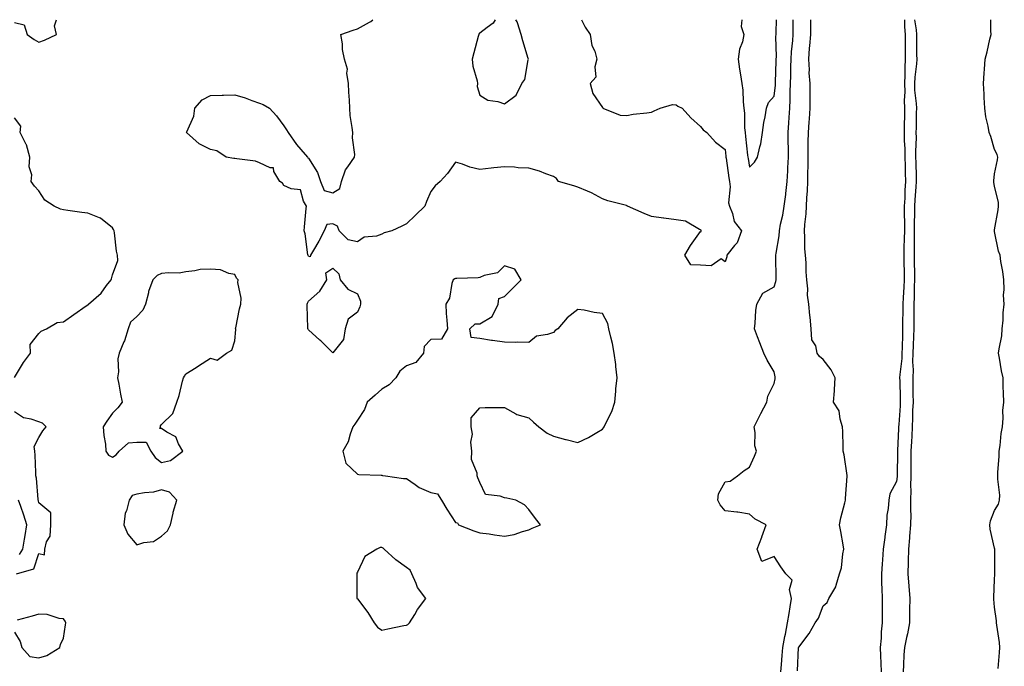
# Model space of a CAD drawing. Units: inches. Extents: x 910403 to 913043, y 7208138 to 7210778.
# Drawn here: x 911200 to 911602, y 7210514 to 7210778 of the extents above; entities that cross this region are included whole.
import ezdxf

# ---------------------------------------------------------------- set-up
doc = ezdxf.new("R2010")
doc.units = ezdxf.units.IN
doc.header["$MEASUREMENT"] = 0
doc.layers.add('Contour_91047208', color=7, linetype='Continuous', true_color=0x23ee01)

msp = doc.modelspace()

# ---------------------------------------------------------------- linework, layer by layer
at = {"layer": 'Contour_91047208'}
for points in [[(911198.05, 7210776.88, 3273), (911202.07, 7210775.94, 3273), (911203.32, 7210771.92, 3273), (911206.11, 7210769.97, 3273), (911208.05, 7210768.81, 3273), (911210.29, 7210769.67, 3273), (911215.28, 7210771.92, 3273), (911214.41, 7210775.55, 3273), (911215.2, 7210778, 3273)], [(911429.45, 7210778, 3272), (911431.03, 7210774.91, 3272), (911433.02, 7210771.92, 3272), (911433.64, 7210767.51, 3272), (911434.86, 7210765.1, 3272), (911435.74, 7210761.92, 3272), (911434.9, 7210758.76, 3272), (911435.34, 7210754.62, 3272), (911433.05, 7210751.92, 3272), (911434.04, 7210747.92, 3272), (911438.05, 7210742.19, 3272), (911438.19, 7210742.06, 3272), (911438.21, 7210741.92, 3272), (911445.23, 7210739.11, 3272), (911448.05, 7210738.91, 3272), (911450.57, 7210739.4, 3272), (911456.08, 7210739.95, 3272), (911458.05, 7210740.28, 3272), (911459.18, 7210740.79, 3272), (911461.65, 7210741.92, 3272), (911466.6, 7210743.37, 3272), (911468.05, 7210743.21, 3272), (911468.86, 7210742.72, 3272), (911470.56, 7210741.92, 3272), (911474.17, 7210738.03, 3272), (911478.05, 7210734.42, 3272), (911479.17, 7210733.03, 3272), (911480.6, 7210731.92, 3272), (911484.13, 7210727.99, 3272), (911488.05, 7210725.01, 3272), (911488.41, 7210722.27, 3272), (911488.45, 7210721.92, 3272), (911488.52, 7210721.45, 3272), (911489.65, 7210713.52, 3272), (911489.9, 7210711.92, 3272), (911490.22, 7210709.75, 3272), (911489.43, 7210703.31, 3272), (911489.83, 7210701.92, 3272), (911491.06, 7210698.91, 3272), (911491.75, 7210695.63, 3272), (911494.81, 7210691.92, 3272), (911492.97, 7210687, 3272), (911491.96, 7210685.83, 3272), (911488.86, 7210681.92, 3272), (911488.78, 7210681.2, 3272), (911488.05, 7210679.22, 3272), (911486.51, 7210680.38, 3272), (911482.44, 7210677.53, 3272), (911478.05, 7210677.84, 3272), (911474.08, 7210677.96, 3272), (911471.6, 7210681.92, 3272), (911474.03, 7210685.94, 3272), (911478.05, 7210691.57, 3272), (911478.38, 7210691.59, 3272), (911478.38, 7210691.92, 3272), (911478.3, 7210692.17, 3272), (911478.05, 7210692.23, 3272), (911477.6, 7210692.37, 3272), (911471.98, 7210695.85, 3272), (911468.05, 7210696.35, 3272), (911463.12, 7210697, 3272), (911462.95, 7210697.02, 3272), (911458.05, 7210697.74, 3272), (911455, 7210698.87, 3272), (911448.22, 7210701.92, 3272), (911448.14, 7210702, 3272), (911448.05, 7210702.08, 3272), (911447.84, 7210702.13, 3272), (911440.26, 7210704.13, 3272), (911438.05, 7210704.91, 3272), (911433.55, 7210707.43, 3272), (911431.94, 7210708.03, 3272), (911428.05, 7210709.73, 3272), (911426.39, 7210710.26, 3272), (911420.05, 7210711.92, 3272), (911419.3, 7210713.17, 3272), (911418.05, 7210713.97, 3272), (911414.9, 7210715.06, 3272), (911412.39, 7210716.26, 3272), (911408.05, 7210717.37, 3272), (911403.7, 7210717.56, 3272), (911402.2, 7210717.78, 3272), (911398.05, 7210718.03, 3272), (911393.64, 7210717.51, 3272), (911392.61, 7210717.37, 3272), (911388.05, 7210716.84, 3272), (911383.93, 7210717.8, 3272), (911380.96, 7210719.01, 3272), (911378.05, 7210719.89, 3272), (911374.73, 7210715.24, 3272), (911371.74, 7210711.92, 3272), (911369.8, 7210710.18, 3272), (911368.05, 7210707.92, 3272), (911366.18, 7210703.78, 3272), (911365.49, 7210701.92, 3272), (911361.69, 7210698.29, 3272), (911358.05, 7210694.71, 3272), (911356.13, 7210693.83, 3272), (911352.13, 7210691.92, 3272), (911348.98, 7210690.98, 3272), (911348.05, 7210690.46, 3272), (911345.86, 7210689.73, 3272), (911340.76, 7210689.21, 3272), (911338.05, 7210687.35, 3272), (911334.3, 7210688.17, 3272), (911330.65, 7210691.92, 3272), (911329.91, 7210693.78, 3272), (911328.05, 7210694.69, 3272), (911325.59, 7210694.38, 3272), (911324.41, 7210691.92, 3272), (911322.27, 7210687.7, 3272), (911320.1, 7210683.97, 3272), (911318.95, 7210681.92, 3272), (911318.7, 7210681.28, 3272), (911318.05, 7210681.55, 3272), (911317.94, 7210681.8, 3272), (911317.9, 7210681.92, 3272), (911317.84, 7210682.13, 3272), (911316.77, 7210690.65, 3272), (911316.24, 7210691.92, 3272), (911316.41, 7210693.56, 3272), (911317.15, 7210701.02, 3272), (911317.24, 7210701.92, 3272), (911315.96, 7210704.01, 3272), (911314.77, 7210708.64, 3272), (911311.01, 7210708.95, 3272), (911308.05, 7210710.4, 3272), (911307.39, 7210711.26, 3272), (911306.31, 7210711.92, 3272), (911303.97, 7210716, 3272), (911303.76, 7210717.62, 3272), (911302.39, 7210717.58, 3272), (911298.05, 7210719.54, 3272), (911296.45, 7210720.32, 3272), (911288.77, 7210721.2, 3272), (911288.05, 7210721.41, 3272), (911287.54, 7210721.41, 3272), (911284.49, 7210721.92, 3272), (911280.61, 7210724.48, 3272), (911278.05, 7210725.1, 3272), (911273.42, 7210727.29, 3272), (911268.31, 7210731.92, 3272), (911268.38, 7210732.25, 3272), (911271.26, 7210738.7, 3272), (911271.65, 7210741.92, 3272), (911274.7, 7210745.28, 3272), (911278.05, 7210747.1, 3272), (911282.83, 7210747.15, 3272), (911283.39, 7210747.25, 3272), (911288.05, 7210747.31, 3272), (911292.25, 7210746.12, 3272), (911294.97, 7210745.01, 3272), (911298.05, 7210743.95, 3272), (911299.6, 7210743.46, 3272), (911302.11, 7210741.92, 3272), (911304.95, 7210738.81, 3272), (911308.05, 7210734.65, 3272), (911309.14, 7210733.01, 3272), (911309.76, 7210731.92, 3272), (911313.18, 7210727.06, 3272), (911314.97, 7210725.01, 3272), (911317.61, 7210721.92, 3272), (911317.73, 7210721.59, 3272), (911318.05, 7210721.47, 3272), (911321.79, 7210715.65, 3272), (911322.99, 7210711.92, 3272), (911324.45, 7210708.33, 3272), (911328.05, 7210707.39, 3272), (911330.84, 7210709.13, 3272), (911331.5, 7210711.92, 3272), (911333.17, 7210716.8, 3272), (911334.1, 7210717.97, 3272), (911336.82, 7210721.92, 3272), (911336.91, 7210723.05, 3272), (911335.98, 7210729.85, 3272), (911336.1, 7210731.92, 3272), (911335.93, 7210734.03, 3272), (911335.08, 7210738.95, 3272), (911334.9, 7210741.92, 3272), (911334.74, 7210745.22, 3272), (911334.51, 7210748.38, 3272), (911334.36, 7210751.92, 3272), (911333.74, 7210756.24, 3272), (911333.98, 7210757.86, 3272), (911332.77, 7210761.92, 3272), (911331.97, 7210765.85, 3272), (911331.88, 7210768.09, 3272), (911331.31, 7210771.92, 3272), (911336.29, 7210773.68, 3272), (911338.05, 7210774.3, 3272), (911343.02, 7210776.96, 3272), (911343.45, 7210777.31, 3272), (911344.29, 7210778, 3272)], [(911394.29, 7210778, 3272), (911393.39, 7210776.59, 3272), (911391, 7210774.87, 3272), (911388.05, 7210772.55, 3272), (911387.66, 7210772.31, 3272), (911387.52, 7210771.92, 3272), (911387.33, 7210771.2, 3272), (911385.5, 7210764.48, 3272), (911384.83, 7210761.92, 3272), (911385.16, 7210759.03, 3272), (911386.89, 7210753.07, 3272), (911387.07, 7210751.92, 3272), (911386.94, 7210750.81, 3272), (911388.05, 7210747.27, 3272), (911391.3, 7210745.18, 3272), (911395.39, 7210744.58, 3272), (911398.05, 7210743.68, 3272)], [(911398.05, 7210743.68, 3272), (911402.79, 7210747.17, 3272), (911405.09, 7210751.92, 3272), (911406.39, 7210753.58, 3272), (911407.74, 7210761.61, 3272), (911407.86, 7210761.92, 3272), (911407.78, 7210762.19, 3272), (911405.55, 7210769.42, 3272), (911404.87, 7210771.92, 3272), (911403.3, 7210776.67, 3272), (911403.25, 7210777.12, 3272), (911402.69, 7210778, 3272)], [(911510.89, 7210511.92, 3272), (911511.08, 7210514.95, 3272), (911511.38, 7210518.58, 3272), (911511.59, 7210521.92, 3272), (911512.47, 7210526.33, 3272), (911512.7, 7210527.27, 3272), (911513.53, 7210531.92, 3272), (911514.18, 7210535.79, 3272), (911514.62, 7210538.48, 3272), (911515.18, 7210541.92, 3272), (911514.39, 7210545.57, 3272), (911515.49, 7210549.36, 3272), (911512.92, 7210551.92, 3272), (911510.88, 7210554.75, 3272), (911508.05, 7210559.05, 3272), (911503.13, 7210557, 3272), (911501.14, 7210561.92, 3272), (911503.08, 7210566.88, 3272), (911503.11, 7210566.98, 3272), (911504.81, 7210571.92, 3272), (911500.29, 7210574.17, 3272), (911498.05, 7210576.3, 3272), (911493.27, 7210577.13, 3272), (911492.88, 7210577.1, 3272), (911488.05, 7210577.58, 3272), (911486.14, 7210580.01, 3272), (911485.14, 7210581.92, 3272), (911485.4, 7210584.58, 3272), (911488.05, 7210589.46, 3272), (911490.19, 7210589.77, 3272), (911493.19, 7210591.92, 3272), (911495.84, 7210594.13, 3272), (911498.05, 7210595.46, 3272), (911500.07, 7210599.91, 3272), (911500.9, 7210601.92, 3272), (911500.23, 7210604.09, 3272), (911500.38, 7210609.6, 3272), (911499.95, 7210611.92, 3272), (911501.88, 7210615.75, 3272), (911502.64, 7210617.33, 3272), (911505.08, 7210621.92, 3272), (911505.52, 7210624.44, 3272), (911508.05, 7210629.58, 3272), (911508.48, 7210631.49, 3272), (911508.52, 7210631.92, 3272), (911508.46, 7210632.33, 3272), (911508.05, 7210634.36, 3272), (911505.23, 7210639.11, 3272), (911503.92, 7210641.92, 3272), (911502.26, 7210646.14, 3272), (911501.31, 7210648.66, 3272), (911500.05, 7210651.92, 3272), (911500.34, 7210654.21, 3272), (911500.6, 7210659.36, 3272), (911500.99, 7210661.92, 3272), (911503.51, 7210666.47, 3272), (911508.05, 7210669.05, 3272), (911508.78, 7210671.2, 3272), (911508.89, 7210671.92, 3272), (911508.88, 7210672.74, 3272), (911508.82, 7210681.16, 3272), (911508.81, 7210681.92, 3272), (911508.88, 7210682.76, 3272), (911510.11, 7210689.87, 3272), (911510.26, 7210691.92, 3272), (911510.74, 7210694.62, 3272), (911511.66, 7210698.31, 3272), (911512.21, 7210701.92, 3272), (911512.81, 7210706.67, 3272), (911512.87, 7210707.1, 3272), (911513.44, 7210711.92, 3272), (911513.69, 7210716.28, 3272), (911513.74, 7210717.6, 3272), (911513.97, 7210721.92, 3272), (911513.91, 7210726.06, 3272), (911513.88, 7210727.74, 3272), (911513.81, 7210731.92, 3272), (911514.07, 7210735.9, 3272), (911514.22, 7210738.09, 3272), (911514.46, 7210741.92, 3272), (911514.68, 7210745.3, 3272), (911514.66, 7210748.52, 3272), (911514.84, 7210751.92, 3272), (911514.91, 7210755.06, 3272), (911514.94, 7210758.81, 3272), (911515, 7210761.92, 3272), (911515.14, 7210764.83, 3272), (911515.72, 7210769.58, 3272), (911515.84, 7210771.92, 3272), (911515.89, 7210774.09, 3272), (911515.91, 7210778, 3272)], [(911494.89, 7210778, 3273), (911494.7, 7210775.28, 3273), (911495.73, 7210771.92, 3273), (911495.12, 7210768.99, 3273), (911493.92, 7210766.04, 3273), (911493.4, 7210761.92, 3273), (911493.95, 7210757.82, 3273), (911494.39, 7210755.57, 3273), (911494.94, 7210751.92, 3273), (911495.34, 7210749.21, 3273), (911495.42, 7210744.54, 3273), (911495.73, 7210741.92, 3273), (911495.98, 7210739.85, 3273), (911496.04, 7210733.93, 3273), (911496.24, 7210731.92, 3273), (911496.43, 7210730.3, 3273), (911497.27, 7210722.7, 3273), (911497.36, 7210721.92, 3273), (911497.45, 7210721.31, 3273), (911498.05, 7210717.86, 3273)], [(911498.05, 7210717.86, 3273), (911500.04, 7210719.93, 3273), (911501.29, 7210721.92, 3273), (911502.21, 7210726.08, 3273), (911502.69, 7210727.29, 3273), (911503.33, 7210731.92, 3273), (911503.87, 7210736.1, 3273), (911504.43, 7210738.31, 3273), (911505.02, 7210741.92, 3273), (911505.78, 7210744.19, 3273), (911508.05, 7210746.8, 3273), (911508.61, 7210751.35, 3273), (911508.64, 7210751.92, 3273), (911508.65, 7210752.53, 3273), (911508.94, 7210761.04, 3273), (911508.95, 7210761.92, 3273), (911509, 7210762.88, 3273), (911508.82, 7210771.14, 3273), (911508.87, 7210771.92, 3273), (911508.88, 7210772.76, 3273), (911509.1, 7210778, 3273)], [(911517.67, 7210512.29, 3271), (911518.05, 7210521.84, 3271), (911518.07, 7210521.92, 3271), (911518.12, 7210521.98, 3271), (911522.34, 7210527.62, 3271), (911524.88, 7210531.92, 3271), (911526.15, 7210533.81, 3271), (911528.05, 7210538.89, 3271), (911529.69, 7210540.28, 3271), (911530.44, 7210541.92, 3271), (911533.31, 7210546.67, 3271), (911533.37, 7210547.23, 3271), (911534.84, 7210551.92, 3271), (911535.55, 7210554.42, 3271), (911536.18, 7210560.05, 3271), (911536.59, 7210561.92, 3271), (911536.25, 7210563.72, 3271), (911535.38, 7210569.24, 3271), (911534.83, 7210571.92, 3271), (911535.26, 7210574.71, 3271), (911536.98, 7210580.85, 3271), (911537.18, 7210581.92, 3271), (911537.26, 7210582.7, 3271), (911537.89, 7210591.76, 3271), (911537.91, 7210591.92, 3271), (911537.86, 7210592.1, 3271), (911536.67, 7210600.53, 3271), (911536.31, 7210601.92, 3271), (911536.23, 7210603.74, 3271), (911536.12, 7210609.99, 3271), (911536.02, 7210611.92, 3271), (911535.01, 7210614.97, 3271), (911534.58, 7210618.44, 3271), (911532.37, 7210621.92, 3271), (911532.69, 7210626.57, 3271), (911532.8, 7210627.17, 3271), (911533.05, 7210631.92, 3271), (911531.31, 7210635.18, 3271), (911528.05, 7210639.32, 3271), (911526.66, 7210640.53, 3271), (911525.68, 7210641.92, 3271), (911525.07, 7210644.89, 3271), (911523.5, 7210647.37, 3271), (911523.23, 7210651.92, 3271), (911522.81, 7210656.69, 3271), (911522.72, 7210657.25, 3271), (911522.26, 7210661.92, 3271), (911521.76, 7210665.63, 3271), (911521.82, 7210668.15, 3271), (911521.43, 7210671.92, 3271), (911521.23, 7210675.1, 3271), (911521.12, 7210678.85, 3271), (911520.94, 7210681.92, 3271), (911520.68, 7210684.56, 3271), (911520.65, 7210689.32, 3271), (911520.43, 7210691.92, 3271), (911520.62, 7210694.5, 3271), (911521.16, 7210698.81, 3271), (911521.36, 7210701.92, 3271), (911521.38, 7210705.26, 3271), (911521.78, 7210708.19, 3271), (911521.8, 7210711.92, 3271), (911521.81, 7210715.69, 3271), (911521.92, 7210718.05, 3271), (911521.94, 7210721.92, 3271), (911522.04, 7210725.9, 3271), (911521.99, 7210727.97, 3271), (911522.11, 7210731.92, 3271), (911522.37, 7210736.24, 3271), (911522.49, 7210737.49, 3271), (911522.74, 7210741.92, 3271), (911522.76, 7210746.63, 3271), (911522.75, 7210747.21, 3271), (911522.77, 7210751.92, 3271), (911522.45, 7210756.31, 3271), (911522.47, 7210757.51, 3271), (911522.2, 7210761.92, 3271), (911522.58, 7210766.45, 3271), (911522.7, 7210767.27, 3271), (911523.04, 7210771.92, 3271), (911523.05, 7210776.92, 3271), (911523.05, 7210778, 3271)], [(911561.31, 7210778, 3271), (911561.26, 7210775.14, 3271), (911561.54, 7210771.92, 3271), (911561.57, 7210768.4, 3271), (911561.61, 7210765.47, 3271), (911561.64, 7210761.92, 3271), (911561.44, 7210758.52, 3271), (911561.49, 7210755.36, 3271), (911561.31, 7210751.92, 3271), (911561.4, 7210748.56, 3271), (911561.19, 7210745.06, 3271), (911561.3, 7210741.92, 3271), (911561.24, 7210738.72, 3271), (911561.18, 7210735.05, 3271), (911561.13, 7210731.92, 3271), (911561.18, 7210728.78, 3271), (911561.44, 7210725.32, 3271), (911561.5, 7210721.92, 3271), (911561.58, 7210718.38, 3271), (911561.6, 7210715.47, 3271), (911561.68, 7210711.92, 3271), (911561.47, 7210708.5, 3271), (911561.37, 7210705.24, 3271), (911561.18, 7210701.92, 3271), (911561.18, 7210698.8, 3271), (911561.26, 7210695.12, 3271), (911561.25, 7210691.92, 3271), (911561.21, 7210688.76, 3271), (911561.08, 7210684.95, 3271), (911561.03, 7210681.92, 3271), (911561.08, 7210678.89, 3271), (911561.11, 7210674.99, 3271), (911561.16, 7210671.92, 3271), (911561.04, 7210668.93, 3271), (911560.77, 7210664.63, 3271), (911560.65, 7210661.92, 3271), (911560.65, 7210659.32, 3271), (911560.54, 7210654.4, 3271), (911560.53, 7210651.92, 3271), (911560.44, 7210649.52, 3271), (911560.29, 7210644.17, 3271), (911560.21, 7210641.92, 3271), (911560.15, 7210639.83, 3271), (911559.37, 7210633.23, 3271), (911559.32, 7210631.92, 3271), (911559.34, 7210630.63, 3271), (911559.57, 7210623.44, 3271), (911559.59, 7210621.92, 3271), (911559.53, 7210620.44, 3271), (911558.96, 7210612.82, 3271), (911558.91, 7210611.92, 3271), (911558.87, 7210611.1, 3271), (911558.43, 7210602.29, 3271), (911558.41, 7210601.92, 3271), (911558.41, 7210601.57, 3271), (911558.37, 7210592.23, 3271), (911558.37, 7210591.92, 3271), (911558.36, 7210591.61, 3271), (911558.05, 7210589.62, 3271), (911555.38, 7210584.6, 3271), (911554.87, 7210581.92, 3271), (911554.7, 7210578.56, 3271), (911554.14, 7210575.83, 3271), (911554, 7210571.92, 3271), (911553.34, 7210567.21, 3271), (911553.27, 7210566.71, 3271), (911552.57, 7210561.92, 3271), (911552.27, 7210557.7, 3271), (911552.2, 7210556.06, 3271), (911551.91, 7210551.92, 3271), (911551.97, 7210547.99, 3271), (911552.07, 7210545.94, 3271), (911552.12, 7210541.92, 3271), (911552.12, 7210537.86, 3271), (911552.15, 7210536.02, 3271), (911552.14, 7210531.92, 3271), (911551.76, 7210528.21, 3271), (911551.75, 7210525.61, 3271), (911551.42, 7210521.92, 3271), (911551.48, 7210518.48, 3271), (911551.67, 7210515.53, 3271), (911551.73, 7210511.92, 3271)], [(911565.35, 7210778, 3272), (911566.05, 7210773.91, 3272), (911566.22, 7210771.92, 3272), (911566.23, 7210770.1, 3272), (911566.25, 7210763.72, 3272), (911566.27, 7210761.92, 3272), (911566.16, 7210760.03, 3272), (911565.47, 7210754.5, 3272), (911565.33, 7210751.92, 3272), (911565.41, 7210749.28, 3272), (911566.09, 7210743.87, 3272), (911566.16, 7210741.92, 3272), (911566.12, 7210739.99, 3272), (911566.01, 7210733.95, 3272), (911565.97, 7210731.92, 3272), (911566.01, 7210729.89, 3272), (911565.79, 7210724.19, 3272), (911565.83, 7210721.92, 3272), (911565.87, 7210719.75, 3272), (911566.07, 7210713.89, 3272), (911566.11, 7210711.92, 3272), (911565.99, 7210709.85, 3272), (911565.53, 7210704.44, 3272), (911565.39, 7210701.92, 3272), (911565.39, 7210699.26, 3272), (911565.28, 7210694.69, 3272), (911565.27, 7210691.92, 3272), (911565.23, 7210689.11, 3272), (911565.25, 7210684.71, 3272), (911565.21, 7210681.92, 3272), (911565.25, 7210679.13, 3272), (911565.36, 7210674.62, 3272), (911565.4, 7210671.92, 3272), (911565.29, 7210669.15, 3272), (911565.19, 7210664.79, 3272), (911565.06, 7210661.92, 3272), (911565.06, 7210658.93, 3272), (911565.13, 7210654.85, 3272), (911565.12, 7210651.92, 3272), (911565, 7210648.87, 3272), (911564.83, 7210645.14, 3272), (911564.71, 7210641.92, 3272), (911564.62, 7210638.48, 3272), (911564.81, 7210635.16, 3272), (911564.7, 7210631.92, 3272), (911564.74, 7210628.62, 3272), (911564.73, 7210625.24, 3272), (911564.78, 7210621.92, 3272), (911564.63, 7210618.5, 3272), (911564.59, 7210615.38, 3272), (911564.43, 7210611.92, 3272), (911564.24, 7210608.11, 3272), (911564.12, 7210605.85, 3272), (911563.92, 7210601.92, 3272), (911563.93, 7210597.8, 3272), (911563.94, 7210596.04, 3272), (911563.94, 7210591.92, 3272), (911563.79, 7210587.66, 3272), (911563.92, 7210586.04, 3272), (911563.74, 7210581.92, 3272), (911563.71, 7210577.58, 3272), (911563.85, 7210576.12, 3272), (911563.8, 7210571.92, 3272), (911563.41, 7210567.29, 3272), (911563.36, 7210566.61, 3272), (911562.97, 7210561.92, 3272), (911562.86, 7210557.1, 3272), (911562.84, 7210556.71, 3272), (911562.72, 7210551.92, 3272), (911563.06, 7210546.94, 3272), (911563.07, 7210546.9, 3272), (911563.49, 7210541.92, 3272), (911563.41, 7210537.27, 3272), (911563.4, 7210536.57, 3272), (911563.31, 7210531.92, 3272), (911562.5, 7210527.47, 3272), (911562.12, 7210525.98, 3272), (911561.27, 7210521.92, 3272), (911561.09, 7210518.87, 3272), (911560.85, 7210514.73, 3272), (911560.69, 7210511.92, 3272)], [(911599.47, 7210513.35, 3272), (911600.08, 7210519.89, 3272), (911600.23, 7210521.92, 3272), (911600.08, 7210523.95, 3272), (911598.96, 7210531, 3272), (911598.88, 7210531.92, 3272), (911598.82, 7210532.68, 3272), (911598.05, 7210538.38, 3272), (911597.75, 7210541.63, 3272), (911597.72, 7210541.92, 3272), (911597.74, 7210542.23, 3272), (911598.05, 7210549.65, 3272), (911598.19, 7210551.78, 3272), (911598.19, 7210552.06, 3272), (911598.2, 7210561.76, 3272), (911598.19, 7210561.92, 3272), (911598.17, 7210562.04, 3272), (911598.05, 7210562.33, 3272), (911596.3, 7210570.16, 3272), (911596.07, 7210571.92, 3272), (911596.39, 7210573.58, 3272), (911598.05, 7210577.7, 3272), (911599.65, 7210580.32, 3272), (911600.12, 7210581.92, 3272), (911600.15, 7210584.03, 3272), (911599.35, 7210590.61, 3272), (911599.39, 7210591.92, 3272), (911599.38, 7210593.25, 3272), (911599.98, 7210599.99, 3272), (911599.98, 7210601.92, 3272), (911600.36, 7210604.22, 3272), (911600.75, 7210609.22, 3272), (911601.3, 7210611.92, 3272), (911601.63, 7210615.49, 3272), (911601.41, 7210618.56, 3272), (911601.86, 7210621.92, 3272), (911601.77, 7210625.63, 3272), (911601.6, 7210628.37, 3272), (911601.52, 7210631.92, 3272), (911600.9, 7210634.77, 3272), (911600.13, 7210639.85, 3272), (911599.71, 7210641.92, 3272), (911599.91, 7210643.78, 3272), (911600.96, 7210649.01, 3272), (911601.19, 7210651.92, 3272), (911601.52, 7210655.4, 3272), (911601.62, 7210658.35, 3272), (911602.01, 7210661.92, 3272), (911601.68, 7210665.55, 3272), (911602.03, 7210667.94, 3272), (911601.78, 7210671.92, 3272), (911601.43, 7210675.3, 3272), (911600.62, 7210679.36, 3272), (911600.29, 7210681.92, 3272), (911599.72, 7210683.6, 3272), (911598.05, 7210691.55, 3272), (911598.01, 7210691.88, 3272), (911598.01, 7210691.92, 3272), (911598.05, 7210692.27, 3272), (911599.57, 7210700.4, 3272), (911599.7, 7210701.92, 3272), (911599.64, 7210703.52, 3272), (911598.05, 7210709.91, 3272), (911597.77, 7210711.65, 3272), (911597.74, 7210711.92, 3272), (911597.74, 7210712.23, 3272), (911598.05, 7210715.05, 3272), (911599.19, 7210720.77, 3272), (911599.41, 7210721.92, 3272), (911599.12, 7210722.99, 3272), (911598.05, 7210725.1, 3272), (911596.5, 7210730.38, 3272), (911595.83, 7210731.92, 3272), (911595.39, 7210734.58, 3272), (911594.56, 7210738.42, 3272), (911594.04, 7210741.92, 3272), (911593.78, 7210746.2, 3272), (911593.8, 7210747.66, 3272), (911593.5, 7210751.92, 3272), (911593.8, 7210756.18, 3272), (911593.9, 7210757.78, 3272), (911594.2, 7210761.92, 3272), (911595.1, 7210764.87, 3272), (911596.18, 7210770.05, 3272), (911596.67, 7210771.92, 3272), (911596.53, 7210773.44, 3272), (911596.49, 7210778, 3272)], [(911198.05, 7210632.06, 3273), (911201.8, 7210638.17, 3273), (911204.55, 7210641.92, 3273), (911204.46, 7210645.51, 3273), (911208.05, 7210649.95, 3273), (911209.02, 7210650.94, 3273), (911211.12, 7210651.92, 3273), (911215.56, 7210654.4, 3273), (911218.05, 7210654.79, 3273), (911222.27, 7210657.7, 3273), (911227.34, 7210661.22, 3273), (911228.05, 7210661.71, 3273), (911228.22, 7210661.74, 3273), (911228.32, 7210661.92, 3273), (911233.49, 7210666.49, 3273), (911235.69, 7210669.56, 3273), (911237.48, 7210671.92, 3273), (911237.65, 7210672.31, 3273), (911238.05, 7210673.93, 3273), (911240.25, 7210679.73, 3273), (911240.15, 7210681.92, 3273), (911239.67, 7210683.54, 3273), (911238.89, 7210691.08, 3273), (911238.71, 7210691.92, 3273), (911238.52, 7210692.39, 3273), (911238.05, 7210693.05, 3273), (911233.21, 7210697.08, 3273), (911232.81, 7210697.15, 3273), (911228.05, 7210699.11, 3273), (911225.52, 7210699.38, 3273), (911219.8, 7210700.16, 3273), (911218.05, 7210700.36, 3273), (911216.79, 7210700.65, 3273), (911214.34, 7210701.92, 3273), (911210.52, 7210704.38, 3273), (911208.05, 7210708.21, 3273), (911206.21, 7210710.08, 3273), (911204.86, 7210711.92, 3273), (911205.19, 7210714.77, 3273), (911204.09, 7210717.97, 3273), (911204.29, 7210721.92, 3273), (911203.02, 7210726.88, 3273), (911202.86, 7210727.12, 3273), (911200.39, 7210731.92, 3273), (911200.68, 7210734.56, 3273), (911198.05, 7210738.03, 3273)], [(911198.92, 7210551.92, 3273), (911205.98, 7210553.99, 3273), (911208.05, 7210560.2, 3273), (911210.27, 7210559.71, 3273), (911210.49, 7210561.92, 3273), (911211.15, 7210565.03, 3273), (911212.63, 7210567.35, 3273), (911212.92, 7210571.92, 3273), (911212.98, 7210576.84, 3273), (911208.05, 7210580.88, 3273), (911207.83, 7210581.71, 3273), (911207.76, 7210581.92, 3273), (911207.68, 7210582.29, 3273), (911207.09, 7210590.96, 3273), (911206.82, 7210591.92, 3273), (911206.74, 7210593.23, 3273), (911206.49, 7210600.36, 3273), (911206.38, 7210601.92, 3273), (911206.06, 7210603.91, 3273), (911208.05, 7210607.55, 3273), (911209.67, 7210610.3, 3273), (911210.94, 7210611.92, 3273), (911209.5, 7210613.37, 3273), (911208.05, 7210613.95, 3273), (911204.88, 7210615.08, 3273), (911201.76, 7210615.63, 3273), (911198.05, 7210618.03, 3273)], [(911200.18, 7210559.79, 3274), (911201.48, 7210561.92, 3274), (911202.15, 7210566.02, 3274), (911202.38, 7210567.6, 3274), (911203.12, 7210571.92, 3274), (911201.94, 7210575.81, 3274), (911200.63, 7210579.34, 3274), (911199.76, 7210581.92, 3274)], [(911198.05, 7210528.09, 3273), (911200.46, 7210524.32, 3273), (911201.14, 7210521.92, 3273), (911204.3, 7210518.17, 3273), (911208.05, 7210517.66, 3273), (911211.34, 7210518.62, 3273), (911216.64, 7210521.92, 3273), (911216.91, 7210523.07, 3273), (911218.05, 7210525.67, 3273), (911218.87, 7210531.1, 3273), (911219.05, 7210531.92, 3273), (911218.73, 7210532.6, 3273), (911218.05, 7210533.5, 3273), (911216.31, 7210533.66, 3273), (911211.46, 7210535.34, 3273), (911208.05, 7210535.51, 3273), (911205.33, 7210534.63, 3273), (911199.2, 7210533.07, 3273)]]:
    msp.add_polyline3d(points, dxfattribs=at)
for points in [[(911328.05, 7210642.15, 3272), (911323.07, 7210646.94, 3272), (911322.68, 7210647.29, 3272), (911318.05, 7210651.51, 3272), (911317.89, 7210651.76, 3272), (911317.83, 7210651.92, 3272), (911317.83, 7210652.13, 3272), (911317.51, 7210661.39, 3272), (911317.52, 7210661.92, 3272), (911317.66, 7210662.31, 3272), (911318.05, 7210663.13, 3272), (911322.74, 7210667.23, 3272), (911325.56, 7210671.92, 3272), (911325.21, 7210674.75, 3272), (911328.05, 7210676.57, 3272), (911330.45, 7210674.32, 3272), (911330.95, 7210671.92, 3272), (911334.14, 7210668.01, 3272), (911338.05, 7210666.1, 3272), (911339.29, 7210663.17, 3272), (911339.27, 7210661.92, 3272), (911339.05, 7210660.92, 3272), (911338.05, 7210658.62, 3272), (911334.2, 7210655.77, 3272), (911333.1, 7210651.92, 3272), (911332.39, 7210647.58, 3272)], [(911408.05, 7210569.91, 3273), (911409.37, 7210570.59, 3273), (911412.77, 7210571.92, 3273), (911410.66, 7210574.54, 3273), (911408.05, 7210578.23, 3273), (911406.25, 7210580.12, 3273), (911402.62, 7210581.92, 3273), (911398.95, 7210582.82, 3273), (911398.05, 7210582.88, 3273), (911396.32, 7210583.66, 3273), (911390.37, 7210584.24, 3273), (911388.05, 7210589.13, 3273), (911387.15, 7210591.02, 3273), (911386.88, 7210591.92, 3273), (911386.92, 7210593.05, 3273), (911384.64, 7210598.5, 3273), (911384.68, 7210601.92, 3273), (911384.33, 7210605.63, 3273), (911385.01, 7210608.87, 3273), (911384.44, 7210611.92, 3273), (911384.43, 7210615.53, 3273), (911388.05, 7210619.69, 3273), (911390.15, 7210619.81, 3273), (911395.85, 7210619.73, 3273), (911398.05, 7210619.85, 3273), (911402.75, 7210617.21, 3273), (911403.1, 7210616.98, 3273), (911408.05, 7210615.51, 3273), (911409.87, 7210613.74, 3273), (911412.03, 7210611.92, 3273), (911415.5, 7210609.36, 3273), (911418.05, 7210608.11, 3273), (911422.92, 7210606.78, 3273), (911423.25, 7210606.72, 3273), (911428.05, 7210605.57, 3273), (911432.39, 7210607.58, 3273), (911435.77, 7210609.63, 3273), (911438.05, 7210610.92, 3273), (911438.51, 7210611.47, 3273), (911438.73, 7210611.92, 3273), (911439.24, 7210613.11, 3273), (911441.85, 7210618.11, 3273), (911443.02, 7210621.92, 3273), (911443.51, 7210626.45, 3273), (911443.56, 7210627.43, 3273), (911444.01, 7210631.92, 3273), (911443.51, 7210636.45, 3273), (911443.48, 7210637.35, 3273), (911442.88, 7210641.92, 3273), (911442.08, 7210645.96, 3273), (911441.43, 7210648.54, 3273), (911440.7, 7210651.92, 3273), (911440.23, 7210654.11, 3273), (911438.05, 7210658.15, 3273), (911434.69, 7210658.56, 3273), (911430.51, 7210659.46, 3273), (911428.05, 7210659.81, 3273), (911423.61, 7210656.35, 3273), (911419.85, 7210651.92, 3273), (911418.8, 7210651.16, 3273), (911418.05, 7210650.42, 3273), (911415.62, 7210649.5, 3273), (911411.05, 7210648.93, 3273), (911408.05, 7210646.24, 3273), (911403.55, 7210646.41, 3273), (911402.42, 7210646.28, 3273), (911398.05, 7210646.49, 3273), (911393.2, 7210647.08, 3273), (911392.81, 7210647.15, 3273), (911388.05, 7210647.9, 3273), (911384.44, 7210648.31, 3273), (911383.9, 7210651.92, 3273), (911386.08, 7210653.89, 3273), (911388.05, 7210653.93, 3273), (911393, 7210656.96, 3273), (911395.43, 7210661.92, 3273), (911395.78, 7210664.19, 3273), (911398.05, 7210665.08, 3273), (911401.45, 7210668.52, 3273), (911404.8, 7210671.92, 3273), (911402.33, 7210676.2, 3273), (911398.05, 7210677.62, 3273), (911395.24, 7210674.73, 3273), (911389.73, 7210673.6, 3273), (911388.05, 7210672.88, 3273), (911387.26, 7210672.7, 3273), (911378.57, 7210672.45, 3273), (911378.05, 7210672.37, 3273), (911377.74, 7210672.23, 3273), (911377.08, 7210671.92, 3273), (911376.57, 7210670.44, 3273), (911375.57, 7210664.4, 3273), (911374.06, 7210661.92, 3273), (911374.3, 7210658.17, 3273), (911374.52, 7210655.46, 3273), (911374.73, 7210651.92, 3273), (911372.37, 7210647.6, 3273), (911368.05, 7210647.51, 3273), (911365.28, 7210644.69, 3273), (911365.04, 7210641.92, 3273), (911361.83, 7210638.15, 3273), (911358.05, 7210636.84, 3273), (911355.37, 7210634.6, 3273), (911353.65, 7210631.92, 3273), (911350.94, 7210629.03, 3273), (911348.05, 7210627.29, 3273), (911345.22, 7210624.75, 3273), (911342.06, 7210621.92, 3273), (911340.94, 7210619.03, 3273), (911338.05, 7210614.67, 3273), (911337.04, 7210612.94, 3273), (911336.18, 7210611.92, 3273), (911335.06, 7210608.93, 3273), (911334.24, 7210605.73, 3273), (911332.12, 7210601.92, 3273), (911333.26, 7210597.13, 3273), (911338.05, 7210592.55, 3273), (911338.55, 7210592.43, 3273), (911347.74, 7210592.23, 3273), (911348.05, 7210592.17, 3273), (911348.23, 7210592.1, 3273), (911349.46, 7210591.92, 3273), (911356.89, 7210590.77, 3273), (911358.05, 7210590.79, 3273), (911361.56, 7210588.42, 3273), (911363.26, 7210587.13, 3273), (911368.05, 7210585.05, 3273), (911370.67, 7210584.54, 3273), (911372.33, 7210581.92, 3273), (911374.48, 7210578.35, 3273), (911378.05, 7210572.82, 3273), (911378.9, 7210572.78, 3273), (911379.25, 7210571.92, 3273), (911385.57, 7210569.44, 3273), (911388.05, 7210568.68, 3273), (911391.78, 7210568.19, 3273), (911393.93, 7210567.8, 3273), (911398.05, 7210567.31, 3273), (911401.99, 7210567.97, 3273), (911405.39, 7210569.26, 3273)], [(911258.05, 7210597.41, 3273), (911261.8, 7210598.17, 3273), (911266.83, 7210601.92, 3273), (911265.07, 7210604.91, 3273), (911263.98, 7210607.86, 3273), (911260.23, 7210609.73, 3273), (911258.05, 7210611.24, 3273), (911257.37, 7210611.24, 3273), (911257.73, 7210611.92, 3273), (911257.7, 7210612.27, 3273), (911258.05, 7210612.9, 3273), (911262.7, 7210617.27, 3273), (911264.4, 7210621.92, 3273), (911265.3, 7210624.67, 3273), (911266.62, 7210630.49, 3273), (911267.02, 7210631.92, 3273), (911267.45, 7210632.53, 3273), (911268.05, 7210633.48, 3273), (911272.27, 7210636.14, 3273), (911273.24, 7210636.74, 3273), (911278.05, 7210639.91, 3273), (911280.84, 7210639.13, 3273), (911284.62, 7210641.92, 3273), (911286.8, 7210643.17, 3273), (911288.05, 7210647.02, 3273), (911288.41, 7210651.57, 3273), (911288.3, 7210651.92, 3273), (911288.39, 7210652.25, 3273), (911289.89, 7210660.08, 3273), (911290.39, 7210661.92, 3273), (911290.58, 7210664.44, 3273), (911289.18, 7210670.79, 3273), (911289.33, 7210671.92, 3273), (911288.68, 7210672.55, 3273), (911288.05, 7210674.03, 3273), (911285.53, 7210674.44, 3273), (911282.09, 7210675.96, 3273), (911278.05, 7210676.28, 3273), (911273.92, 7210676.06, 3273), (911271.62, 7210675.49, 3273), (911268.05, 7210675.2, 3273), (911265.34, 7210674.63, 3273), (911260.93, 7210674.79, 3273), (911258.05, 7210674.4, 3273), (911256.28, 7210673.7, 3273), (911254.57, 7210671.92, 3273), (911252.8, 7210667.17, 3273), (911252.73, 7210666.61, 3273), (911251.51, 7210661.92, 3273), (911250.42, 7210659.54, 3273), (911248.05, 7210656.86, 3273), (911245.44, 7210654.54, 3273), (911244.46, 7210651.92, 3273), (911242.95, 7210647.02, 3273), (911242.74, 7210646.61, 3273), (911240.79, 7210641.92, 3273), (911240.31, 7210639.65, 3273), (911240.5, 7210634.36, 3273), (911240.15, 7210631.92, 3273), (911240.68, 7210629.28, 3273), (911241.37, 7210625.24, 3273), (911242.08, 7210621.92, 3273), (911240.31, 7210619.65, 3273), (911238.05, 7210617.49, 3273), (911235.82, 7210614.15, 3273), (911234.33, 7210611.92, 3273), (911234.51, 7210608.38, 3273), (911235.17, 7210604.79, 3273), (911235.36, 7210601.92, 3273), (911236.41, 7210600.28, 3273), (911238.05, 7210599.54, 3273), (911239.52, 7210600.46, 3273), (911240.8, 7210601.92, 3273), (911244.57, 7210605.4, 3273), (911248.05, 7210605.63, 3273), (911251.76, 7210605.63, 3273), (911253.74, 7210601.92, 3273), (911255.53, 7210599.4, 3273)], [(911258.05, 7210567.27, 3273), (911260.55, 7210569.42, 3273), (911261.69, 7210571.92, 3273), (911262.78, 7210576.65, 3273), (911262.84, 7210577.13, 3273), (911264.33, 7210581.92, 3273), (911261.39, 7210585.26, 3273), (911258.05, 7210586.24, 3273), (911254.75, 7210585.22, 3273), (911251.15, 7210585.01, 3273), (911248.05, 7210584.36, 3273), (911246.11, 7210583.87, 3273), (911244.85, 7210581.92, 3273), (911243.77, 7210577.64, 3273), (911243.29, 7210576.69, 3273), (911242.67, 7210571.92, 3273), (911244.29, 7210568.15, 3273), (911248.05, 7210563.78, 3273), (911250.82, 7210564.69, 3273), (911254.83, 7210565.14, 3273)], [(911358.05, 7210531.04, 3273), (911358.66, 7210531.31, 3273), (911359.32, 7210531.92, 3273), (911361.4, 7210535.28, 3273), (911362.62, 7210537.35, 3273), (911366.02, 7210541.92, 3273), (911362.5, 7210546.37, 3273), (911362.05, 7210547.92, 3273), (911360.27, 7210551.92, 3273), (911359.51, 7210553.38, 3273), (911358.05, 7210554.56, 3273), (911353.76, 7210557.62, 3273), (911348.92, 7210561.92, 3273), (911348.53, 7210562.39, 3273), (911348.05, 7210562.68, 3273), (911347.33, 7210562.64, 3273), (911345.95, 7210561.92, 3273), (911341.04, 7210558.93, 3273), (911338.05, 7210552.6, 3273), (911337.8, 7210552.17, 3273), (911337.77, 7210551.92, 3273), (911337.81, 7210551.69, 3273), (911337.84, 7210542.13, 3273), (911337.86, 7210541.92, 3273), (911337.92, 7210541.8, 3273), (911338.05, 7210541.69, 3273), (911342.31, 7210536.18, 3273), (911344.84, 7210531.92, 3273), (911346.23, 7210530.1, 3273), (911348.05, 7210528.97, 3273), (911350.47, 7210529.5, 3273), (911356.92, 7210530.79, 3273)]]:
    msp.add_polyline3d(points, close=True, dxfattribs=at)

doc.saveas('drawing.dxf')
